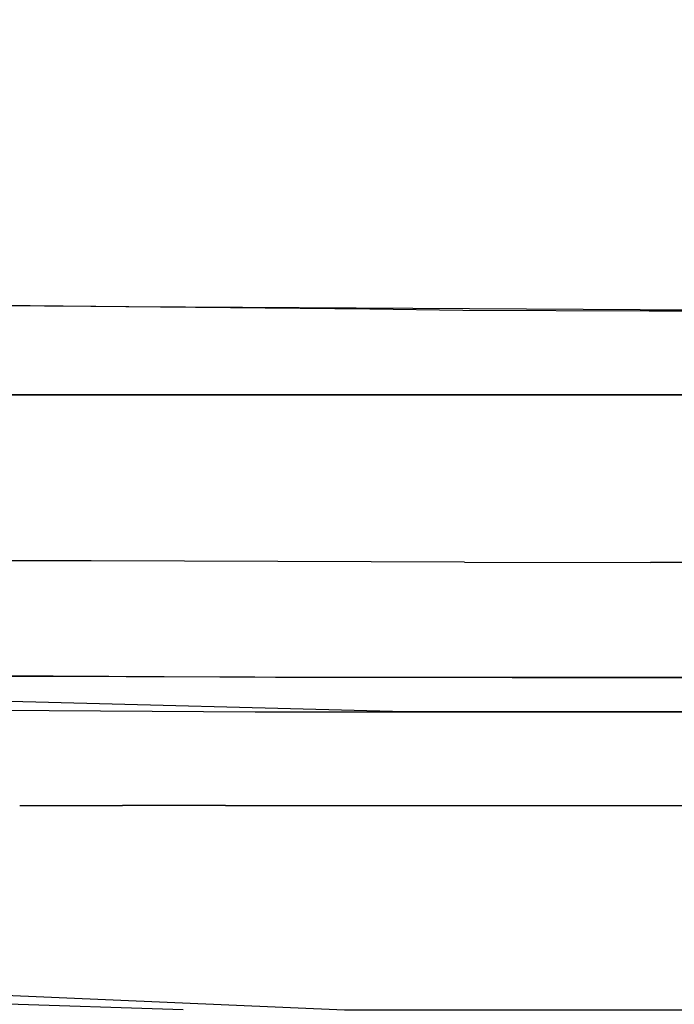
# Model space of a CAD drawing. Units: inches. Extents: x 1 to 1001, y -901 to -1.
# Drawn here: x 413 to 421, y -226 to -213 of the extents above; entities that cross this region are included whole.
import ezdxf

# ---------------------------------------------------------------- set-up
doc = ezdxf.new("R2010")
doc.units = ezdxf.units.IN
doc.header["$LTSCALE"] = 500
doc.header["$MEASUREMENT"] = 0
doc.layers.add('EXC-CERAMIKA', color=255, linetype='Continuous')
doc.layers.add('EXC-CHROM', color=255, linetype='Continuous')

msp = doc.modelspace()

# ---------------------------------------------------------------- linework, layer by layer
at = {"layer": 'EXC-CERAMIKA'}
for points, invisible_edges in [([(449.689, -185.795, 13.973), (407.16, -209.722, 14.852), (414.117, -216.393, 14.818), (449.689, -185.795, 13.973)], 15), ([(449.689, -185.795, 13.973), (414.117, -216.393, 14.818), (453.189, -190.663, 13.973), (449.689, -185.795, 13.973)], 11), ([(453.189, -190.663, 13.973), (414.117, -216.393, 14.818), (425.191, -216.459, 14.777), (453.189, -190.663, 13.973)], 13), ([(414.117, -216.393, 14.818), (407.16, -209.722, 14.852), (411.164, -216.363, 14.847), (414.117, -216.393, 14.818)], 11), ([(413.61, -217.541, 14.981), (412.4, -216.383, 14.834), (412.387, -217.537, 14.991), (413.61, -217.541, 14.981)], 15), ([(413.619, -216.39, 14.822), (412.4, -216.383, 14.834), (413.61, -217.541, 14.981), (413.619, -216.39, 14.822)], 14), ([(413.619, -216.39, 14.822), (413.61, -217.541, 14.981), (417.278, -216.427, 14.797), (413.619, -216.39, 14.822)], 11), ([(413.61, -217.541, 14.981), (417.288, -217.573, 14.963), (417.278, -216.427, 14.797), (413.61, -217.541, 14.981)], 15), ([(417.288, -217.573, 14.963), (418.498, -216.445, 14.793), (417.278, -216.427, 14.797), (417.288, -217.573, 14.963)], 13), ([(417.288, -217.573, 14.963), (418.517, -217.588, 14.963), (418.498, -216.445, 14.793), (417.288, -217.573, 14.963)], 15), ([(418.517, -217.588, 14.963), (420.937, -216.451, 14.788), (418.498, -216.445, 14.793), (418.517, -217.588, 14.963)], 13), ([(420.954, -217.593, 14.959), (420.937, -216.451, 14.788), (418.517, -217.588, 14.963), (420.954, -217.593, 14.959)], 15), ([(425.816, -216.461, 14.776), (420.937, -216.451, 14.788), (420.954, -217.593, 14.959), (425.816, -216.461, 14.776)], 14), ([(425.816, -216.461, 14.776), (420.954, -217.593, 14.959), (425.827, -217.602, 14.949), (425.816, -216.461, 14.776)], 15), ([(412.387, -217.537, 14.991), (412.393, -218.689, 15.45), (413.61, -217.541, 14.981), (412.387, -217.537, 14.991)], 15), ([(413.61, -217.541, 14.981), (412.393, -218.689, 15.45), (413.616, -218.692, 15.441), (413.61, -217.541, 14.981)], 15), ([(413.616, -218.692, 15.441), (417.291, -218.715, 15.428), (413.61, -217.541, 14.981), (413.616, -218.692, 15.441)], 15), ([(413.61, -217.541, 14.981), (417.291, -218.715, 15.428), (417.288, -217.573, 14.963), (413.61, -217.541, 14.981)], 15), ([(417.288, -217.573, 14.963), (417.291, -218.715, 15.428), (418.517, -217.588, 14.963), (417.288, -217.573, 14.963)], 15), ([(418.517, -217.588, 14.963), (417.291, -218.715, 15.428), (418.518, -218.725, 15.43), (418.517, -217.588, 14.963)], 15), ([(418.518, -218.725, 15.43), (420.955, -218.728, 15.426), (418.517, -217.588, 14.963), (418.518, -218.725, 15.43)], 15), ([(418.517, -217.588, 14.963), (420.955, -218.728, 15.426), (420.954, -217.593, 14.959), (418.517, -217.588, 14.963)], 15), ([(420.955, -218.728, 15.426), (425.829, -218.735, 15.418), (420.954, -217.593, 14.959), (420.955, -218.728, 15.426)], 15), ([(420.954, -217.593, 14.959), (425.829, -218.735, 15.418), (425.827, -217.602, 14.949), (420.954, -217.593, 14.959)], 15), ([(412.393, -218.689, 15.45), (412.402, -219.723, 16.211), (413.616, -218.692, 15.441), (412.393, -218.689, 15.45)], 15), ([(413.616, -218.692, 15.441), (412.402, -219.723, 16.211), (413.624, -219.724, 16.202), (413.616, -218.692, 15.441)], 15), ([(417.291, -218.715, 15.428), (413.616, -218.692, 15.441), (417.295, -219.737, 16.189), (417.291, -218.715, 15.428)], 15), ([(417.295, -219.737, 16.189), (413.616, -218.692, 15.441), (413.624, -219.724, 16.202), (417.295, -219.737, 16.189)], 15), ([(417.291, -218.715, 15.428), (417.295, -219.737, 16.189), (418.518, -218.725, 15.43), (417.291, -218.715, 15.428)], 15), ([(418.518, -218.725, 15.43), (417.295, -219.737, 16.189), (418.52, -219.743, 16.192), (418.518, -218.725, 15.43)], 15), ([(418.52, -219.743, 16.192), (420.957, -219.745, 16.188), (418.518, -218.725, 15.43), (418.52, -219.743, 16.192)], 14), ([(418.518, -218.725, 15.43), (420.957, -219.745, 16.188), (420.955, -218.728, 15.426), (418.518, -218.725, 15.43)], 15), ([(420.957, -219.745, 16.188), (425.831, -219.748, 16.18), (420.955, -218.728, 15.426), (420.957, -219.745, 16.188)], 15), ([(420.955, -218.728, 15.426), (425.831, -219.748, 16.18), (425.829, -218.735, 15.418), (420.955, -218.728, 15.426)], 15), ([(412.402, -219.723, 16.211), (412.413, -220.529, 17.213), (413.624, -219.724, 16.202), (412.402, -219.723, 16.211)], 11), ([(413.624, -219.724, 16.202), (412.413, -220.529, 17.213), (413.634, -220.528, 17.203), (413.624, -219.724, 16.202)], 15), ([(417.295, -219.737, 16.189), (413.624, -219.724, 16.202), (417.299, -220.534, 17.187), (417.295, -219.737, 16.189)], 14), ([(417.299, -220.534, 17.187), (413.624, -219.724, 16.202), (413.634, -220.528, 17.203), (417.299, -220.534, 17.187)], 15), ([(417.299, -220.534, 17.187), (418.523, -220.536, 17.188), (417.295, -219.737, 16.189), (417.299, -220.534, 17.187)], 15), ([(417.295, -219.737, 16.189), (418.523, -220.536, 17.188), (418.52, -219.743, 16.192), (417.295, -219.737, 16.189)], 11), ([(418.523, -220.536, 17.188), (420.959, -220.537, 17.184), (418.52, -219.743, 16.192), (418.523, -220.536, 17.188)], 15), ([(418.52, -219.743, 16.192), (420.959, -220.537, 17.184), (420.957, -219.745, 16.188), (418.52, -219.743, 16.192)], 15), ([(425.831, -219.748, 16.18), (420.957, -219.745, 16.188), (425.834, -220.538, 17.175), (425.831, -219.748, 16.18)], 14), ([(425.834, -220.538, 17.175), (420.957, -219.745, 16.188), (420.959, -220.537, 17.184), (425.834, -220.538, 17.175)], 15), ([(412.425, -221.042, 18.349), (413.634, -220.528, 17.203), (412.413, -220.529, 17.213), (412.425, -221.042, 18.349)], 15), ([(413.645, -221.04, 18.338), (413.634, -220.528, 17.203), (412.425, -221.042, 18.349), (413.645, -221.04, 18.338)], 15), ([(413.634, -220.528, 17.203), (413.645, -221.04, 18.338), (417.299, -220.534, 17.187), (413.634, -220.528, 17.203)], 15), ([(417.299, -220.534, 17.187), (413.645, -221.04, 18.338), (417.305, -221.041, 18.317), (417.299, -220.534, 17.187)], 15), ([(418.523, -220.536, 17.188), (417.299, -220.534, 17.187), (418.526, -221.041, 18.315), (418.523, -220.536, 17.188)], 15), ([(418.526, -221.041, 18.315), (417.299, -220.534, 17.187), (417.305, -221.041, 18.317), (418.526, -221.041, 18.315)], 15), ([(418.526, -221.041, 18.315), (420.959, -220.537, 17.184), (418.523, -220.536, 17.188), (418.526, -221.041, 18.315)], 15), ([(420.962, -221.041, 18.31), (420.959, -220.537, 17.184), (418.526, -221.041, 18.315), (420.962, -221.041, 18.31)], 15), ([(420.959, -220.537, 17.184), (420.962, -221.041, 18.31), (425.834, -220.538, 17.175), (420.959, -220.537, 17.184)], 15), ([(425.834, -220.538, 17.175), (420.962, -221.041, 18.31), (425.837, -221.04, 18.3), (425.834, -220.538, 17.175)], 15), ([(412.425, -221.042, 18.349), (410.92, -221.233, 19.513), (413.645, -221.04, 18.338), (412.425, -221.042, 18.349)], 15), ([(413.645, -221.04, 18.338), (410.92, -221.233, 19.513), (419.141, -221.251, 19.457), (413.645, -221.04, 18.338)], 13), ([(417.305, -221.041, 18.317), (413.645, -221.04, 18.338), (419.141, -221.251, 19.457), (417.305, -221.041, 18.317)], 15), ([(418.526, -221.041, 18.315), (417.305, -221.041, 18.317), (419.141, -221.251, 19.457), (418.526, -221.041, 18.315)], 15), ([(418.526, -221.041, 18.315), (419.141, -221.251, 19.457), (420.962, -221.041, 18.31), (418.526, -221.041, 18.315)], 15), ([(425.837, -221.04, 18.3), (419.141, -221.251, 19.457), (435.589, -221.248, 19.412), (425.837, -221.04, 18.3)], 13), ([(419.141, -221.251, 19.457), (425.837, -221.04, 18.3), (420.962, -221.041, 18.31), (419.141, -221.251, 19.457)], 15), ([(410.761, -221.222, 19.514), (410.718, -221.669, 26.296), (415.772, -221.703, 26.294), (410.761, -221.222, 19.514)], 13), ([(410.761, -221.222, 19.514), (415.772, -221.703, 26.294), (416.041, -221.252, 19.47), (410.761, -221.222, 19.514)], 11), ([(416.041, -221.252, 19.47), (415.772, -221.703, 26.294), (434.271, -221.703, 26.293), (416.041, -221.252, 19.47)], 13), ([(416.041, -221.252, 19.47), (434.271, -221.703, 26.293), (435.589, -221.248, 19.412), (416.041, -221.252, 19.47)], 11), ([(417.74, -221.703, 26.293), (409.497, -221.488, 26.295), (414.036, -221.874, 27.217), (417.74, -221.703, 26.293)], 14), ([(414.036, -221.874, 27.217), (409.497, -221.488, 26.295), (412.685, -221.874, 27.217), (414.036, -221.874, 27.217)], 15), ([(414.036, -221.874, 27.217), (415.385, -221.874, 27.216), (417.74, -221.703, 26.293), (414.036, -221.874, 27.217)], 15), ([(415.385, -221.874, 27.216), (418.082, -221.874, 27.216), (417.74, -221.703, 26.293), (415.385, -221.874, 27.216)], 15), ([(423.478, -221.874, 27.216), (434.271, -221.703, 26.293), (417.74, -221.703, 26.293), (423.478, -221.874, 27.216)], 13), ([(418.082, -221.874, 27.216), (423.478, -221.874, 27.216), (417.74, -221.703, 26.293), (418.082, -221.874, 27.216)], 15), ([(412.686, -222.284, 28.127), (414.036, -221.874, 27.217), (412.685, -221.874, 27.217), (412.686, -222.284, 28.127)], 15), ([(414.036, -222.284, 28.126), (414.036, -221.874, 27.217), (412.686, -222.284, 28.127), (414.036, -222.284, 28.126)], 15), ([(414.036, -221.874, 27.217), (414.036, -222.284, 28.126), (415.385, -221.874, 27.216), (414.036, -221.874, 27.217)], 15), ([(415.385, -221.874, 27.216), (414.036, -222.284, 28.126), (415.386, -222.284, 28.126), (415.385, -221.874, 27.216)], 15), ([(415.386, -222.284, 28.126), (418.082, -222.284, 28.125), (415.385, -221.874, 27.216), (415.386, -222.284, 28.126)], 15), ([(415.385, -221.874, 27.216), (418.082, -222.284, 28.125), (418.082, -221.874, 27.216), (415.385, -221.874, 27.216)], 15), ([(423.478, -222.284, 28.125), (423.478, -221.874, 27.216), (418.082, -222.284, 28.125), (423.478, -222.284, 28.125)], 15), ([(418.082, -222.284, 28.125), (423.478, -221.874, 27.216), (418.082, -221.874, 27.216), (418.082, -222.284, 28.125)], 15), ([(414.036, -222.284, 28.126), (412.686, -222.284, 28.127), (414.037, -222.93, 28.928), (414.036, -222.284, 28.126)], 15), ([(414.037, -222.93, 28.928), (412.686, -222.284, 28.127), (412.687, -222.93, 28.928), (414.037, -222.93, 28.928)], 11), ([(415.386, -222.284, 28.126), (414.036, -222.284, 28.126), (415.386, -222.93, 28.927), (415.386, -222.284, 28.126)], 15), ([(415.386, -222.93, 28.927), (414.036, -222.284, 28.126), (414.037, -222.93, 28.928), (415.386, -222.93, 28.927)], 15), ([(418.082, -222.284, 28.125), (415.386, -222.284, 28.126), (418.083, -222.93, 28.927), (418.082, -222.284, 28.125)], 15), ([(418.083, -222.93, 28.927), (415.386, -222.284, 28.126), (415.386, -222.93, 28.927), (418.083, -222.93, 28.927)], 11), ([(418.083, -222.93, 28.927), (423.478, -222.284, 28.125), (418.082, -222.284, 28.125), (418.083, -222.93, 28.927)], 15), ([(423.478, -222.93, 28.927), (423.478, -222.284, 28.125), (418.083, -222.93, 28.927), (423.478, -222.93, 28.927)], 11), ([(412.688, -223.758, 29.537), (412.687, -222.93, 28.928), (412.015, -223.758, 29.537), (412.688, -223.758, 29.537)], 15), ([(412.688, -223.758, 29.537), (414.037, -222.93, 28.928), (412.687, -222.93, 28.928), (412.688, -223.758, 29.537)], 15), ([(414.037, -223.758, 29.537), (414.037, -222.93, 28.928), (412.688, -223.758, 29.537), (414.037, -223.758, 29.537)], 15), ([(415.386, -222.93, 28.927), (414.037, -222.93, 28.928), (415.386, -223.759, 29.536), (415.386, -222.93, 28.927)], 14), ([(415.386, -223.759, 29.536), (414.037, -222.93, 28.928), (414.037, -223.758, 29.537), (415.386, -223.759, 29.536)], 15), ([(418.083, -223.759, 29.535), (418.083, -222.93, 28.927), (415.386, -223.759, 29.536), (418.083, -223.759, 29.535)], 15), ([(415.386, -223.759, 29.536), (418.083, -222.93, 28.927), (415.386, -222.93, 28.927), (415.386, -223.759, 29.536)], 15), ([(423.478, -223.759, 29.535), (423.478, -222.93, 28.927), (418.083, -223.759, 29.535), (423.478, -223.759, 29.535)], 15), ([(418.083, -223.759, 29.535), (423.478, -222.93, 28.927), (418.083, -222.93, 28.927), (418.083, -223.759, 29.535)], 15), ([(412.015, -224.681, 29.904), (412.688, -224.681, 29.904), (412.015, -223.758, 29.537), (412.015, -224.681, 29.904)], 15), ([(412.015, -223.758, 29.537), (412.688, -224.681, 29.904), (412.688, -223.758, 29.537), (412.015, -223.758, 29.537)], 15), ([(412.688, -224.681, 29.904), (414.037, -224.681, 29.903), (412.688, -223.758, 29.537), (412.688, -224.681, 29.904)], 15), ([(412.688, -223.758, 29.537), (414.037, -224.681, 29.903), (414.037, -223.758, 29.537), (412.688, -223.758, 29.537)], 15), ([(414.037, -224.681, 29.903), (415.386, -224.682, 29.903), (414.037, -223.758, 29.537), (414.037, -224.681, 29.903)], 15), ([(414.037, -223.758, 29.537), (415.386, -224.682, 29.903), (415.386, -223.759, 29.536), (414.037, -223.758, 29.537)], 15), ([(415.386, -224.682, 29.903), (418.083, -224.682, 29.902), (415.386, -223.759, 29.536), (415.386, -224.682, 29.903)], 15), ([(415.386, -223.759, 29.536), (418.083, -224.682, 29.902), (418.083, -223.759, 29.535), (415.386, -223.759, 29.536)], 15), ([(418.083, -224.682, 29.902), (423.478, -224.682, 29.902), (418.083, -223.759, 29.535), (418.083, -224.682, 29.902)], 15), ([(418.083, -223.759, 29.535), (423.478, -224.682, 29.902), (423.478, -223.759, 29.535), (418.083, -223.759, 29.535)], 15), ([(408.322, -225.229, 30.03), (416.944, -225.606, 30.027), (410.105, -224.6, 29.904), (408.322, -225.229, 30.03)], 14), ([(410.105, -224.6, 29.904), (416.944, -225.606, 30.027), (410.727, -224.654, 29.905), (410.105, -224.6, 29.904)], 15), ([(410.727, -224.654, 29.905), (416.944, -225.606, 30.027), (411.355, -224.678, 29.905), (410.727, -224.654, 29.905)], 15), ([(411.355, -224.678, 29.905), (416.944, -225.606, 30.027), (411.679, -224.681, 29.905), (411.355, -224.678, 29.905)], 15), ([(411.679, -224.681, 29.905), (416.944, -225.606, 30.027), (412.015, -224.681, 29.904), (411.679, -224.681, 29.905)], 15), ([(412.015, -224.681, 29.904), (416.944, -225.606, 30.027), (412.688, -224.681, 29.904), (412.015, -224.681, 29.904)], 15), ([(412.688, -224.681, 29.904), (416.944, -225.606, 30.027), (414.037, -224.681, 29.903), (412.688, -224.681, 29.904)], 15), ([(414.037, -224.681, 29.903), (416.944, -225.606, 30.027), (415.386, -224.682, 29.903), (414.037, -224.681, 29.903)], 15), ([(415.386, -224.682, 29.903), (416.944, -225.606, 30.027), (418.083, -224.682, 29.902), (415.386, -224.682, 29.903)], 15), ([(418.083, -224.682, 29.902), (416.944, -225.606, 30.027), (423.478, -224.682, 29.902), (418.083, -224.682, 29.902)], 15), ([(423.478, -224.682, 29.902), (416.944, -225.606, 30.027), (434.271, -225.606, 30.027), (423.478, -224.682, 29.902)], 13), ([(43.744, -623.779, 40), (414.831, -225.605, 30.028), (409.345, -225.428, 30.029), (43.744, -623.779, 40)], 13)]:
    msp.add_3dface(points, dxfattribs=dict(at, invisible_edges=invisible_edges))
at = {"layer": 'EXC-CHROM'}
for points, invisible_edges in [([(597.204, -213.845, 28.327), (410.374, -89.551, 28.327), (597.374, -212.551, 28.327), (597.204, -213.845, 28.327)], 15), ([(596.704, -215.051, 28.327), (410.374, -89.551, 28.327), (597.204, -213.845, 28.327), (596.704, -215.051, 28.327)], 15), ([(595.91, -216.086, 28.327), (410.374, -89.551, 28.327), (596.704, -215.051, 28.327), (595.91, -216.086, 28.327)], 15), ([(594.874, -216.881, 28.327), (410.374, -89.551, 28.327), (595.91, -216.086, 28.327), (594.874, -216.881, 28.327)], 15), ([(593.668, -217.381, 28.327), (410.374, -89.551, 28.327), (594.874, -216.881, 28.327), (593.668, -217.381, 28.327)], 15), ([(592.374, -217.551, 28.327), (410.374, -89.551, 28.327), (593.668, -217.381, 28.327), (592.374, -217.551, 28.327)], 15), ([(410.374, -217.551, 28.327), (410.374, -89.551, 28.327), (592.374, -217.551, 28.327), (410.374, -217.551, 28.327)], 15), ([(405.545, -213.845, 31.327), (597.374, -212.551, 31.327), (405.374, -212.551, 31.327), (405.545, -213.845, 31.327)], 15), ([(406.044, -215.051, 31.327), (597.374, -212.551, 31.327), (405.545, -213.845, 31.327), (406.044, -215.051, 31.327)], 15), ([(406.839, -216.086, 31.327), (597.374, -212.551, 31.327), (406.044, -215.051, 31.327), (406.839, -216.086, 31.327)], 15), ([(407.874, -216.881, 31.327), (597.374, -212.551, 31.327), (406.839, -216.086, 31.327), (407.874, -216.881, 31.327)], 15), ([(409.08, -217.381, 31.327), (597.374, -212.551, 31.327), (407.874, -216.881, 31.327), (409.08, -217.381, 31.327)], 15), ([(410.374, -217.551, 31.327), (597.374, -212.551, 31.327), (409.08, -217.381, 31.327), (410.374, -217.551, 31.327)], 15), ([(592.374, -217.551, 31.327), (597.374, -212.551, 31.327), (410.374, -217.551, 31.327), (592.374, -217.551, 31.327)], 15), ([(410.374, -217.551, 31.327), (410.374, -217.551, 28.327), (592.374, -217.551, 31.327), (410.374, -217.551, 31.327)], 11), ([(592.374, -217.551, 31.327), (410.374, -217.551, 28.327), (592.374, -217.551, 28.327), (592.374, -217.551, 31.327)], 13)]:
    msp.add_3dface(points, dxfattribs=dict(at, invisible_edges=invisible_edges))

doc.saveas('drawing.dxf')
